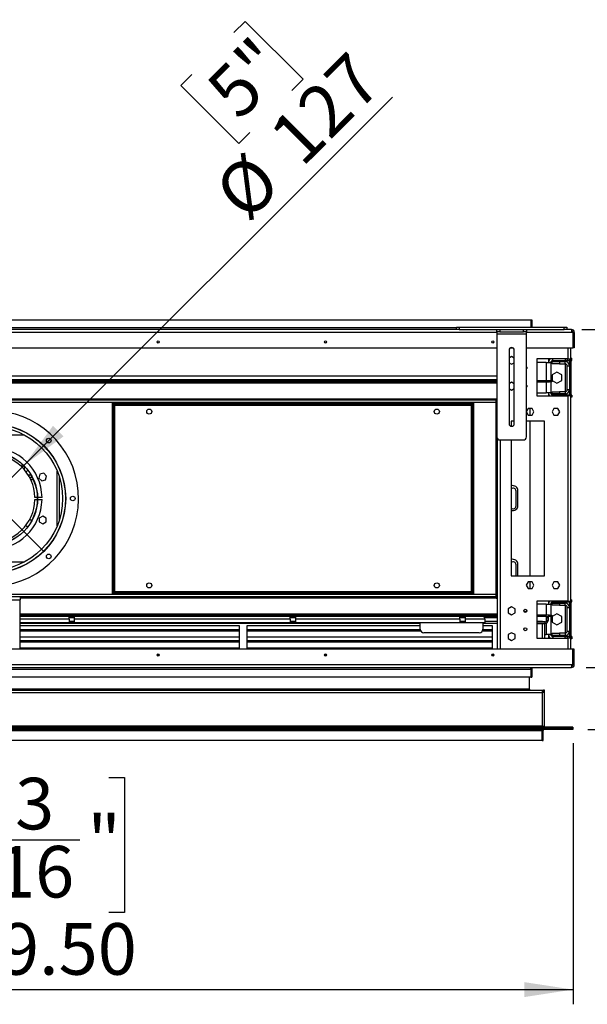
# Model space of a CAD drawing. Units: millimetres. Extents: x 2 to 4202, y 4 to 5944.
# Drawn here: x 1514 to 2284, y 1491 to 2828 of the extents above; entities that cross this region are included whole.
import ezdxf

# ---------------------------------------------------------------- set-up
doc = ezdxf.new("R2010")
doc.units = ezdxf.units.MM
doc.header["$LTSCALE"] = 20
doc.layers.add('FORMAT', color=7, linetype='Continuous')
doc.styles.add('SLDTEXTSTYLE0', font='TXT', dxfattribs={"width": 0.75})
doc.dimstyles.new('SLDDIMSTYLE1', dxfattribs={"dimtxt": 70, "dimasz": 66.04, "dimexe": 0, "dimexo": 0.0625, "dimgap": 17.5, "dimtad": 1, "dimrnd": 1e-09, "dimzin": 12, "dimdsep": 46, "dimtxsty": 'SLDTEXTSTYLE0', "dimsah": 1, "dimcen": 0.09, "dimadec": 0, "dimazin": 3, "dimtfac": 1, "dimtmove": 0, "dimatfit": 0, "dimfxl": 0, "dimfrac": 2, "dimtolj": 1, "dimtzin": 12, "dimarcsym": 0})
doc.dimstyles.new('SLDDIMSTYLE3', dxfattribs={"dimtxt": 70, "dimasz": 66.04, "dimexe": 0, "dimexo": 0.0625, "dimgap": 17.5, "dimtad": 1, "dimrnd": 1e-09, "dimzin": 4, "dimdsep": 46, "dimtxsty": 'SLDTEXTSTYLE0', "dimsah": 1, "dimcen": 0.09, "dimadec": 0, "dimazin": 1, "dimtfac": 1, "dimtofl": 0, "dimtmove": 0, "dimatfit": 3, "dimfxl": 0, "dimfrac": 2, "dimtolj": 1, "dimtzin": 12, "dimarcsym": 0})
doc.dimstyles.new('SLDDIMSTYLE5', dxfattribs={"dimtxt": 70, "dimasz": 66.04, "dimexe": 0, "dimexo": 0.0625, "dimgap": 17.5, "dimtad": 1, "dimrnd": 1e-09, "dimzin": 12, "dimdsep": 46, "dimtxsty": 'SLDTEXTSTYLE0', "dimblk1": 'NONE', "dimsah": 1, "dimcen": 0, "dimadec": 0, "dimazin": 3, "dimtfac": 1, "dimtmove": 0, "dimatfit": 3, "dimldrblk": 'NONE', "dimfxl": 0, "dimfrac": 2, "dimtolj": 1, "dimtzin": 12, "dimarcsym": 0})
doc.dimstyles.new('SLDDIMSTYLE6', dxfattribs={"dimtxt": 70, "dimasz": 66.04, "dimexe": 0, "dimexo": 0.0625, "dimgap": 17.5, "dimtad": 1, "dimrnd": 1e-09, "dimzin": 4, "dimdsep": 46, "dimtxsty": 'SLDTEXTSTYLE0', "dimblk1": 'NONE', "dimsah": 1, "dimcen": 0, "dimadec": 0, "dimazin": 1, "dimtfac": 1, "dimtmove": 0, "dimatfit": 3, "dimldrblk": 'NONE', "dimfxl": 0, "dimfrac": 2, "dimtolj": 1, "dimtzin": 12, "dimarcsym": 0})

# ---------------------------------------------------------------- blocks, each defined once
blk = doc.blocks.new('_D_8')
at = {"layer": 'FORMAT'}
for p, q in [((1804.6, 2810.1), (1819.7, 2825.2)), ((1819.7, 2825.2), (1898.3, 2746.6)), ((1747.6, 2753.1), (1732.5, 2738)), ((1898.3, 2746.6), (1883.2, 2731.5)), ((1732.5, 2738), (1811.1, 2659.4)), ((1519.6, 2222.3), (2019.7, 2722.4)), ((1811.1, 2659.4), (1826.2, 2674.5)), ((1519.6, 2222.3), (1429.8, 2132.5))]:
    blk.add_line(p, q, dxfattribs=at)
blk.add_solid([(1519.6, 2222.3), (1573.5, 2261.8), (1559.2, 2276.2)], dxfattribs=at)
at = {"layer": 'FORMAT', "char_height": 70, "attachment_point": 1, "rotation": 45, "style": 'SLDTEXTSTYLE0'}
for s, insert in [('5"', (1762.4, 2738.3)), ('127', (1847.4, 2675.2)), ('%%c', (1772.8, 2600.6))]:
    blk.add_mtext(s, dxfattribs=dict(at, insert=insert))
blk = doc.blocks.new('_NONE')
blk = doc.blocks.new('_D_9')
at = {"layer": 'FORMAT'}
for p, q in [((1132.9, 2822), (1054.3, 2743.4)), ((1148, 2806.9), (1132.9, 2822)), ((1402.9, 2249.3), (887.2, 2765)), ((1054.3, 2743.4), (1069.4, 2728.4)), ((1205, 2749.9), (1220.1, 2734.9)), ((1220.1, 2734.9), (1141.5, 2656.3)), ((1141.5, 2656.3), (1126.4, 2671.4)), ((1402.9, 2249.3), (1546.6, 2105.6))]:
    blk.add_line(p, q, dxfattribs=at)
blk.add_solid([(1402.9, 2249.3), (1363.4, 2303.2), (1349, 2288.8)], dxfattribs=at)
at = {"layer": 'FORMAT', "char_height": 70, "attachment_point": 1, "rotation": 315, "style": 'SLDTEXTSTYLE0'}
for s, insert in [('%%c', (949.8, 2827.5)), ('8"', (1133.2, 2792.2)), ('203.20', (1024.4, 2752.9))]:
    blk.add_mtext(s, dxfattribs=dict(at, insert=insert))
blk = doc.blocks.new('_D_11')
at = {"layer": 'FORMAT'}
for p, q in [((685, 1845.4), (685, 1490.7)), ((2264.5, 1845.4), (2264.5, 1490.7)), ((1358, 1798.5), (1336.7, 1798.5)), ((1336.7, 1798.5), (1336.7, 1615.4)), ((1634.8, 1798.5), (1656.1, 1798.5)), ((1656.1, 1798.5), (1656.1, 1615.4)), ((1471.7, 1714.1), (1595.6, 1714.1)), ((1336.7, 1615.4), (1358, 1615.4)), ((1656.1, 1615.4), (1634.8, 1615.4)), ((685, 1510.7), (2264.5, 1510.7))]:
    blk.add_line(p, q, dxfattribs=at)
for points in [[(685, 1510.7), (751, 1500.5), (751, 1520.8)], [(2264.5, 1510.7), (2198.5, 1520.8), (2198.5, 1500.5)]]:
    blk.add_solid(points, dxfattribs=at)
at = {"layer": 'FORMAT', "char_height": 70, "attachment_point": 1, "style": 'SLDTEXTSTYLE0'}
for s, insert in [('3', (1507.8, 1798.2)), ('62', (1358, 1747.1)), ('"', (1605.9, 1747.1)), ('16', (1481.9, 1705.7)), ('1579.50', (1328.3, 1600.9))]:
    blk.add_mtext(s, dxfattribs=dict(at, insert=insert))
blk = doc.blocks.new('_D_12')
at = {"layer": 'FORMAT'}
for p, q in [((2646.8, 2406.9), (2646.8, 2533.9)), ((2276.3, 2406.9), (2666.8, 2406.9)), ((2646.8, 2406.9), (2646.8, 1947.9)), ((2358.9, 2304.1), (2358.9, 2325.4)), ((2358.9, 2325.4), (2542, 2325.4)), ((2542, 2325.4), (2542, 2304.1)), ((2443.3, 2141), (2443.3, 2264.9)), ((2358.9, 2027.3), (2358.9, 2006)), ((2542, 2006), (2542, 2027.3)), ((2358.9, 2006), (2542, 2006)), ((2282.2, 1947.9), (2666.8, 1947.9)), ((2646.8, 1947.9), (2646.8, 1820.9))]:
    blk.add_line(p, q, dxfattribs=at)
for points in [[(2646.8, 2406.9), (2656.9, 2473), (2636.6, 2473)], [(2646.8, 1947.9), (2636.6, 1881.9), (2656.9, 1881.9)]]:
    blk.add_solid(points, dxfattribs=at)
at = {"layer": 'FORMAT', "char_height": 70, "attachment_point": 1, "rotation": 90, "style": 'SLDTEXTSTYLE0'}
for s, insert in [('"', (2410.4, 2275.2)), ('16', (2451.8, 2151.2)), ('459', (2556.5, 2088.1)), ('1', (2359.2, 2177.1)), ('18', (2410.4, 2027.3))]:
    blk.add_mtext(s, dxfattribs=dict(at, insert=insert))
blk = doc.blocks.new('_D_14')
at = {"layer": 'FORMAT'}
for p, q in [((3059.1, 2406.9), (3059.1, 2533.9)), ((2282.2, 2406.9), (3079.1, 2406.9)), ((3059.1, 2406.9), (3059.1, 1863.9)), ((2771.3, 2282.5), (2771.3, 2303.9)), ((2771.3, 2303.9), (2954.4, 2303.9)), ((2954.4, 2303.9), (2954.4, 2282.5)), ((2855.6, 2171.2), (2855.6, 2243.4)), ((2771.3, 2057.5), (2771.3, 2036.1)), ((2954.4, 2036.1), (2954.4, 2057.5)), ((2771.3, 2036.1), (2954.4, 2036.1)), ((2284.5, 1863.9), (3079.1, 1863.9)), ((3059.1, 1863.9), (3059.1, 1736.9))]:
    blk.add_line(p, q, dxfattribs=at)
for points in [[(3059.1, 2406.9), (3069.3, 2473), (3048.9, 2473)], [(3059.1, 1863.9), (3048.9, 1797.9), (3069.3, 1797.9)]]:
    blk.add_solid(points, dxfattribs=at)
at = {"layer": 'FORMAT', "char_height": 70, "attachment_point": 1, "rotation": 90, "style": 'SLDTEXTSTYLE0'}
for s, insert in [('"', (2822.7, 2253.7)), ('543', (2968.9, 2092.4)), ('3', (2771.6, 2181.4)), ('8', (2864.1, 2181.4)), ('21', (2822.7, 2057.5))]:
    blk.add_mtext(s, dxfattribs=dict(at, insert=insert))

msp = doc.modelspace()

# ---------------------------------------------------------------- linework, layer by layer
at = {"color": 7, "linetype": 'Continuous', "lineweight": 25}
for p, q in [((742.245, 2419.932), (2207.245, 2419.932)), ((2207.245, 2419.932), (2207.245, 2409.932)), ((2207.245, 2419.932), (2208.745, 2419.932)), ((2208.745, 2419.932), (2208.745, 2409.932)), ((2106.295, 2406.932), (843.195, 2406.932)), ((2106.295, 2406.932), (2106.295, 2409.932)), ((2106.295, 2409.932), (2110.295, 2409.932)), ((2110.295, 2406.932), (2106.295, 2406.932)), ((2110.295, 2409.932), (2110.295, 2406.932)), ((2110.295, 2409.932), (2252.295, 2409.932)), ((2110.295, 2406.932), (2252.295, 2406.932)), ((2161.295, 2403.932), (2161.295, 2406.932)), ((2165.295, 2406.932), (2165.295, 2403.932)), ((2165.295, 2406.932), (2197.295, 2406.932)), ((2197.295, 2403.932), (2197.295, 2406.932)), ((2201.295, 2406.932), (2201.295, 2403.932)), ((2252.295, 2406.932), (2252.295, 2409.932)), ((2252.295, 2409.932), (2256.295, 2409.932)), ((2256.295, 2406.932), (2252.295, 2406.932)), ((2256.295, 2409.932), (2256.295, 2406.932)), ((2262.245, 2406.932), (2256.295, 2406.932)), ((2262.245, 2406.932), (2262.245, 2402.932)), ((2165.295, 2403.932), (2161.295, 2403.932)), ((2161.295, 2403.932), (2161.295, 2400.932)), ((2161.295, 2400.932), (2201.295, 2400.932)), ((2161.295, 2400.932), (2161.295, 2260.932)), ((2165.295, 2403.932), (2197.295, 2403.932)), ((2201.295, 2403.932), (2197.295, 2403.932)), ((2201.295, 2400.932), (2201.295, 2403.932)), ((2201.295, 2260.932), (2201.295, 2400.932)), ((2264.145, 2402.932), (2262.245, 2402.932)), ((2264.145, 2402.932), (2264.145, 2381.932)), ((2266.245, 2402.932), (2264.245, 2402.932)), ((2264.245, 2402.932), (2264.245, 2381.932)), ((2266.245, 2402.932), (2266.245, 2381.932)), ((788.195, 2381.932), (2161.295, 2381.932)), ((2179.492, 2381.932), (2183.098, 2381.932)), ((2201.295, 2381.932), (2264.145, 2381.932)), ((2261.745, 2366.932), (2261.745, 2381.932)), ((2266.245, 2381.932), (2264.245, 2381.932)), ((2177.795, 2378.932), (2177.795, 2278.932)), ((2181.295, 2370.186), (2177.795, 2368.165)), ((2184.795, 2368.165), (2181.295, 2370.186)), ((2184.795, 2278.932), (2184.795, 2378.932)), ((2257.745, 2366.932), (2215.245, 2366.932)), ((2215.245, 2366.932), (2215.245, 2316.932)), ((2231.745, 2364.33), (2231.745, 2366.932)), ((2237.245, 2364.932), (2237.245, 2366.932)), ((2257.745, 2366.932), (2261.745, 2366.932)), ((2259.745, 2366.932), (2259.745, 2316.932)), ((2261.745, 2367.932), (2262.745, 2367.932)), ((2261.745, 2366.932), (2261.745, 2316.932)), ((2262.745, 2364.932), (2262.745, 2367.932)), ((2177.795, 2361.698), (2181.295, 2359.678)), ((2181.295, 2359.678), (2184.795, 2361.698)), ((2228.245, 2361.932), (2215.245, 2361.932)), ((2228.245, 2361.932), (2234.245, 2361.932)), ((2234.245, 2361.932), (2234.245, 2337.432)), ((2236.245, 2360.432), (2236.245, 2363.432)), ((2236.245, 2363.432), (2246.245, 2363.432)), ((2246.245, 2360.432), (2236.245, 2360.432)), ((2237.245, 2364.932), (2253.745, 2364.932)), ((2246.245, 2363.432), (2246.245, 2360.432)), ((2246.245, 2363.432), (2253.745, 2363.432)), ((2246.245, 2360.432), (2253.745, 2360.432)), ((2253.745, 2364.932), (2259.745, 2364.932)), ((2253.745, 2364.932), (2253.745, 2363.432)), ((2253.745, 2360.432), (2253.745, 2363.432)), ((2256.745, 2357.432), (2259.745, 2357.432)), ((2256.745, 2325.432), (2256.745, 2357.432)), ((2261.745, 2364.932), (2262.745, 2364.932)), ((788.195, 2343.932), (2161.295, 2343.932)), ((2242.745, 2348.822), (2236.345, 2345.127)), ((2236.345, 2345.127), (2236.345, 2337.737)), ((2249.145, 2345.127), (2242.745, 2348.822)), ((2249.145, 2337.737), (2249.145, 2345.127)), ((788.195, 2338.932), (2161.295, 2338.932)), ((788.195, 2337.432), (2161.295, 2337.432)), ((788.195, 2335.932), (2161.295, 2335.932)), ((2181.295, 2335.186), (2177.795, 2333.165)), ((2177.795, 2326.698), (2181.295, 2324.678)), ((2184.795, 2333.165), (2181.295, 2335.186)), ((2181.295, 2324.678), (2184.795, 2326.698)), ((2215.245, 2337.432), (2232.745, 2337.432)), ((2215.245, 2335.932), (2232.745, 2335.932)), ((2232.745, 2335.932), (2232.745, 2337.432)), ((2232.745, 2337.432), (2235.745, 2337.432)), ((2235.745, 2335.932), (2232.745, 2335.932)), ((2234.245, 2335.932), (2234.245, 2320.932)), ((2235.745, 2337.432), (2235.745, 2335.932)), ((2236.345, 2337.737), (2242.745, 2334.042)), ((2242.745, 2334.042), (2249.145, 2337.737)), ((2160.245, 2312.932), (2161.295, 2312.932)), ((2160.245, 2041.932), (2160.245, 2312.932)), ((2215.245, 2320.932), (2228.245, 2320.932)), ((2215.245, 2316.932), (2257.745, 2316.932)), ((2234.245, 2320.932), (2228.245, 2320.932)), ((2231.745, 2316.932), (2231.745, 2318.534)), ((2236.245, 2319.432), (2236.245, 2322.432)), ((2236.245, 2322.432), (2246.245, 2322.432)), ((2246.245, 2319.432), (2236.245, 2319.432)), ((2237.245, 2317.932), (2237.245, 2316.932)), ((2253.745, 2317.932), (2237.245, 2317.932)), ((2246.245, 2322.432), (2246.245, 2319.432)), ((2253.745, 2322.432), (2246.245, 2322.432)), ((2253.745, 2319.432), (2246.245, 2319.432)), ((2253.745, 2322.432), (2253.745, 2319.432)), ((2253.745, 2319.432), (2253.745, 2317.932)), ((2259.745, 2317.932), (2253.745, 2317.932)), ((2256.745, 2325.432), (2259.745, 2325.432)), ((2257.745, 2037.932), (2257.745, 2316.932)), ((2261.745, 2316.932), (2257.745, 2316.932)), ((2262.745, 2317.932), (2261.745, 2317.932)), ((2261.745, 2037.932), (2261.745, 2316.932)), ((2262.745, 2314.932), (2261.745, 2314.932)), ((2262.745, 2317.932), (2262.745, 2314.932)), ((2160.245, 2310.932), (789.245, 2310.932)), ((1639.745, 2307.432), (1641.245, 2307.432)), ((1639.745, 2047.432), (1639.745, 2307.432)), ((1641.245, 2047.432), (1641.245, 2307.432)), ((1641.317, 2307.137), (1641.245, 2307.432)), ((1641.345, 2305.932), (1641.345, 2307.432)), ((1641.345, 2307.432), (2128.145, 2307.432)), ((1641.345, 2305.932), (2128.145, 2305.932)), ((1643.245, 2050.932), (1643.245, 2303.932)), ((1643.245, 2303.932), (2126.245, 2303.932)), ((2126.245, 2303.932), (2126.245, 2050.932)), ((2128.145, 2305.932), (2128.145, 2307.432)), ((2128.245, 2307.432), (2128.145, 2306.981)), ((2129.745, 2307.432), (2128.245, 2307.432)), ((2128.245, 2307.432), (2128.245, 2047.432)), ((2129.745, 2307.432), (2129.745, 2047.432)), ((2160.245, 2044.932), (2160.245, 2309.932)), ((2203.668, 2299.482), (2201.295, 2295.371)), ((2208.922, 2299.482), (2203.668, 2299.482)), ((2205.745, 2299.482), (2205.745, 2290.382)), ((2211.549, 2294.932), (2208.922, 2299.482)), ((2238.668, 2299.482), (2236.041, 2294.932)), ((2243.922, 2299.482), (2238.668, 2299.482)), ((2246.549, 2294.932), (2243.922, 2299.482)), ((2201.295, 2294.492), (2203.668, 2290.382)), ((2203.668, 2290.382), (2208.922, 2290.382)), ((2208.922, 2290.382), (2211.549, 2294.932)), ((2236.041, 2294.932), (2238.668, 2290.382)), ((2238.668, 2290.382), (2243.922, 2290.382)), ((2243.922, 2290.382), (2246.549, 2294.932)), ((2180.745, 2282.432), (2180.745, 2275.475)), ((2184.795, 2282.432), (2180.745, 2282.432)), ((2225.745, 2282.432), (2201.295, 2282.432)), ((2205.745, 2282.432), (2205.745, 2072.432)), ((2225.745, 2072.432), (2225.745, 2282.432)), ((2161.745, 2259.088), (2161.745, 1972.932)), ((2165.295, 2256.932), (2197.295, 2256.932)), ((2180.745, 2256.932), (2180.745, 2072.432)), ((1516.995, 2224.299), (1516.995, 2220.034)), ((1520.495, 2216.432), (1520.495, 2220.889)), ((1520.495, 2216.432), (1520.503, 2216.241)), ((1525.499, 2209.432), (1526.73, 2209.432)), ((1526.73, 2207.392), (1526.73, 2209.432)), ((1526.73, 2209.432), (1529.129, 2209.432)), ((1527.271, 2206.432), (1530.271, 2206.432)), ((1530.271, 2206.432), (1530.271, 2207.406)), ((1530.786, 2206.432), (1530.271, 2206.432)), ((1541.43, 2210.307), (1540.07, 2205.232)), ((1546.504, 2211.667), (1541.43, 2210.307)), ((1550.219, 2207.952), (1546.504, 2211.667)), ((1548.86, 2202.877), (1550.219, 2207.952)), ((1531.292, 2205.432), (1527.811, 2205.432)), ((1540.07, 2205.232), (1543.785, 2201.517)), ((1543.785, 2201.517), (1548.86, 2202.877)), ((2187.245, 2167.432), (2187.245, 2187.432)), ((2189.745, 2167.932), (2189.745, 2187.932)), ((1537.827, 2178.932), (1534.726, 2178.932)), ((1534.726, 2175.932), (1537.827, 2175.932)), ((1544.229, 2178.932), (1538.227, 2178.932)), ((1538.227, 2175.932), (1544.229, 2175.932)), ((1545.145, 2153.525), (1540.595, 2150.898)), ((1549.695, 2150.898), (1545.145, 2153.525)), ((1540.595, 2150.898), (1540.595, 2145.644)), ((1540.595, 2145.644), (1545.145, 2143.017)), ((1545.145, 2143.017), (1549.695, 2145.644)), ((1549.695, 2145.644), (1549.695, 2150.898)), ((2187.245, 2072.432), (2187.245, 2087.432)), ((2189.745, 2072.432), (2189.745, 2087.932)), ((2180.745, 2072.432), (2225.745, 2072.432)), ((2203.668, 2064.482), (2201.041, 2059.932)), ((2201.041, 2059.932), (2203.668, 2055.382)), ((2208.922, 2064.482), (2203.668, 2064.482)), ((2205.745, 2064.482), (2205.745, 2055.382)), ((2211.549, 2059.932), (2208.922, 2064.482)), ((2208.922, 2055.382), (2211.549, 2059.932)), ((2238.668, 2064.482), (2236.041, 2059.932)), ((2236.041, 2059.932), (2238.668, 2055.382)), ((2243.922, 2064.482), (2238.668, 2064.482)), ((2246.549, 2059.932), (2243.922, 2064.482)), ((2243.922, 2055.382), (2246.549, 2059.932)), ((1639.745, 2047.432), (1641.245, 2047.432)), ((1641.245, 2047.432), (1641.345, 2047.882)), ((1641.345, 2048.932), (1641.345, 2047.432)), ((2128.145, 2048.932), (1641.345, 2048.932)), ((2128.145, 2047.432), (1641.345, 2047.432)), ((2126.245, 2050.932), (1643.245, 2050.932)), ((2128.145, 2048.932), (2128.145, 2047.432)), ((2128.145, 2048.006), (2128.245, 2047.432)), ((2129.745, 2047.432), (2128.245, 2047.432)), ((2203.668, 2055.382), (2208.922, 2055.382)), ((2238.668, 2055.382), (2243.922, 2055.382)), ((2160.245, 2043.932), (789.245, 2043.932)), ((1434.745, 2039.932), (1514.745, 2039.932)), ((1514.745, 2043.932), (1514.745, 2039.932)), ((1514.745, 1972.932), (1514.745, 2039.932)), ((2160.245, 2044.932), (2161.745, 2044.932)), ((2160.245, 2041.932), (2161.745, 2041.932)), ((2257.745, 2037.932), (2215.245, 2037.932)), ((2215.245, 2037.932), (2215.245, 1987.932)), ((2228.245, 2033.932), (2215.245, 2033.932)), ((2228.245, 2033.932), (2234.245, 2033.932)), ((2231.745, 2036.33), (2231.745, 2037.932)), ((2234.245, 2033.932), (2234.245, 2018.932)), ((2236.245, 2032.432), (2236.245, 2035.432)), ((2236.245, 2035.432), (2246.245, 2035.432)), ((2246.245, 2032.432), (2236.245, 2032.432)), ((2237.245, 2036.932), (2237.245, 2037.932)), ((2237.245, 2036.932), (2253.745, 2036.932)), ((2246.245, 2035.432), (2246.245, 2032.432)), ((2246.245, 2035.432), (2253.745, 2035.432)), ((2246.245, 2032.432), (2253.745, 2032.432)), ((2253.745, 2036.932), (2259.745, 2036.932)), ((2253.745, 2036.932), (2253.745, 2035.432)), ((2253.745, 2032.432), (2253.745, 2035.432)), ((2257.745, 2037.932), (2261.745, 2037.932)), ((2259.745, 2037.932), (2259.745, 1987.932)), ((2261.745, 2039.932), (2262.745, 2039.932)), ((2261.745, 2037.932), (2261.745, 1987.932)), ((2261.745, 2036.932), (2262.745, 2036.932)), ((2262.745, 2036.932), (2262.745, 2039.932)), ((2161.745, 2018.932), (1514.745, 2018.932)), ((2181.295, 2030.186), (2176.745, 2027.559)), ((2176.745, 2027.559), (2176.745, 2022.305)), ((2176.745, 2022.305), (2181.295, 2019.678)), ((2185.845, 2027.559), (2181.295, 2030.186)), ((2181.295, 2019.678), (2185.845, 2022.305)), ((2185.845, 2022.305), (2185.845, 2027.559)), ((2232.745, 2018.932), (2215.245, 2018.932)), ((2232.745, 2017.432), (2232.745, 2018.932)), ((2232.745, 2018.932), (2235.745, 2018.932)), ((2235.745, 2018.932), (2235.745, 2017.432)), ((2242.745, 2020.822), (2236.345, 2017.127)), ((2249.145, 2017.127), (2242.745, 2020.822)), ((2256.745, 2029.432), (2259.745, 2029.432)), ((2256.745, 1997.432), (2256.745, 2029.432)), ((2161.745, 2017.432), (1514.745, 2017.432)), ((1580.995, 2008.432), (1514.745, 2008.432)), ((1580.995, 2013.432), (1580.995, 2017.432)), ((1580.995, 2015.932), (1588.495, 2015.932)), ((1580.995, 2013.432), (1580.995, 2008.432)), ((1580.995, 2010.932), (1588.495, 2010.932)), ((1588.495, 2008.432), (1580.995, 2008.432)), ((1588.495, 2013.432), (1588.495, 2017.432)), ((1880.995, 2013.432), (1588.495, 2013.432)), ((1588.495, 2008.432), (1588.495, 2013.432)), ((1880.995, 2008.432), (1588.495, 2008.432)), ((1880.995, 2013.432), (1880.995, 2017.432)), ((1880.995, 2015.932), (1888.495, 2015.932)), ((1880.995, 2013.432), (1880.995, 2008.432)), ((1880.995, 2010.932), (1888.495, 2010.932)), ((1888.495, 2008.432), (1880.995, 2008.432)), ((1888.495, 2013.432), (1888.495, 2017.432)), ((1888.495, 2008.432), (1888.495, 2013.432)), ((2110.995, 2013.432), (1888.495, 2013.432)), ((2110.995, 2008.432), (1888.495, 2008.432)), ((2057.307, 1999.988), (2057.307, 2008.432)), ((2110.995, 2013.432), (2110.995, 2017.432)), ((2110.995, 2015.932), (2118.495, 2015.932)), ((2110.995, 2013.432), (2110.995, 2008.432)), ((2110.995, 2010.932), (2118.495, 2010.932)), ((2118.495, 2008.432), (2110.995, 2008.432)), ((2118.495, 2013.432), (2118.495, 2017.432)), ((2144.745, 2013.432), (2118.495, 2013.432)), ((2118.495, 2008.432), (2118.495, 2013.432)), ((2144.745, 2008.432), (2118.495, 2008.432)), ((2142.307, 2008.432), (2142.307, 1999.988)), ((2144.681, 2015.932), (2161.745, 2015.932)), ((2144.745, 2013.432), (2144.745, 2015.432)), ((2144.745, 2013.432), (2144.745, 2008.432)), ((2144.745, 2010.932), (2161.745, 2010.932)), ((2161.745, 2010.591), (2144.745, 2010.591)), ((2228.745, 2017.432), (2215.245, 2017.432)), ((2223.19, 2010.591), (2215.245, 2010.591)), ((2215.245, 2009.932), (2226.745, 2009.932)), ((2215.245, 2007.932), (2226.745, 2007.932)), ((2223.19, 2010.591), (2226.19, 2010.591)), ((2226.19, 2009.932), (2226.19, 2010.591)), ((2226.19, 1987.932), (2226.19, 2007.932)), ((2226.745, 2007.932), (2226.745, 2009.932)), ((2228.745, 2017.432), (2230.745, 2017.432)), ((2228.745, 2015.432), (2228.745, 2017.432)), ((2230.745, 2015.432), (2228.745, 2015.432)), ((2228.745, 2015.432), (2228.745, 2011.932)), ((2228.745, 2011.932), (2230.745, 2011.932)), ((2232.745, 2017.432), (2230.745, 2017.432)), ((2230.745, 2017.432), (2230.745, 2015.432)), ((2230.745, 2015.432), (2230.745, 2011.932)), ((2235.745, 2017.432), (2232.745, 2017.432)), ((2234.245, 2017.432), (2234.245, 1992.932)), ((2236.345, 2017.127), (2236.345, 2009.737)), ((2236.345, 2009.737), (2242.745, 2006.042)), ((2242.745, 2006.042), (2249.145, 2009.737)), ((2249.145, 2009.737), (2249.145, 2017.127)), ((1811.94, 2004.591), (1514.745, 2004.591)), ((1514.745, 1999.597), (1811.94, 1999.597)), ((1514.745, 1997.865), (1811.94, 1997.865)), ((1811.94, 1972.932), (1811.94, 2004.591)), ((2057.307, 2004.591), (1821.94, 2004.591)), ((1821.94, 2004.591), (1821.94, 1972.932)), ((1821.94, 1999.597), (2057.323, 1999.597)), ((1821.94, 1997.865), (2057.78, 1997.865)), ((2137.307, 1994.988), (2062.307, 1994.988)), ((2141.834, 1997.865), (2155.44, 1997.865)), ((2142.292, 1999.597), (2155.44, 1999.597)), ((2155.44, 2004.591), (2142.307, 2004.591)), ((2155.44, 1972.932), (2155.44, 2004.591)), ((2181.295, 1995.186), (2176.745, 1992.559)), ((2176.745, 1992.559), (2176.745, 1987.305)), ((2185.845, 1992.559), (2181.295, 1995.186)), ((2185.845, 1987.305), (2185.845, 1992.559)), ((2226.19, 1992.932), (2228.245, 1992.932)), ((2234.245, 1992.932), (2228.245, 1992.932)), ((2236.245, 1991.432), (2236.245, 1994.432)), ((2236.245, 1994.432), (2246.245, 1994.432)), ((2246.245, 1994.432), (2246.245, 1991.432)), ((2253.745, 1994.432), (2246.245, 1994.432)), ((2253.745, 1994.432), (2253.745, 1991.432)), ((2256.745, 1997.432), (2259.745, 1997.432)), ((1811.94, 1989.115), (1514.745, 1989.115)), ((1514.745, 1984.587), (1811.94, 1984.587)), ((1514.745, 1982.855), (1811.94, 1982.855)), ((2155.44, 1989.115), (1821.94, 1989.115)), ((1821.94, 1984.587), (2155.44, 1984.587)), ((1821.94, 1982.855), (2155.44, 1982.855)), ((2176.745, 1987.305), (2181.295, 1984.678)), ((2181.295, 1984.678), (2185.845, 1987.305)), ((2215.245, 1987.932), (2257.745, 1987.932)), ((2231.745, 1987.932), (2231.745, 1990.534)), ((2246.245, 1991.432), (2236.245, 1991.432)), ((2237.245, 1989.932), (2237.245, 1987.932)), ((2253.745, 1989.932), (2237.245, 1989.932)), ((2253.745, 1991.432), (2246.245, 1991.432)), ((2253.745, 1991.432), (2253.745, 1989.932)), ((2259.745, 1989.932), (2253.745, 1989.932)), ((2261.745, 1987.932), (2257.745, 1987.932)), ((2262.745, 1989.932), (2261.745, 1989.932)), ((2261.745, 1972.932), (2261.745, 1987.932)), ((2262.745, 1986.932), (2261.745, 1986.932)), ((2262.745, 1989.932), (2262.745, 1986.932)), ((2264.145, 1972.932), (685.345, 1972.932)), ((1811.94, 1974.105), (1514.745, 1974.105)), ((2155.44, 1974.105), (1821.94, 1974.105)), ((2264.145, 1951.932), (2264.145, 1972.932)), ((2266.245, 1972.932), (2264.245, 1972.932)), ((2264.245, 1951.932), (2264.245, 1972.932)), ((2266.245, 1951.932), (2266.245, 1972.932)), ((687.245, 1951.932), (2262.245, 1951.932)), ((2262.245, 1951.932), (2264.145, 1951.932)), ((2262.245, 1951.932), (2262.245, 1947.932)), ((2266.245, 1951.932), (2264.245, 1951.932)), ((687.245, 1947.932), (2262.245, 1947.932)), ((742.245, 1945.932), (2207.245, 1945.932)), ((2207.245, 1945.932), (2207.245, 1947.932)), ((2207.245, 1945.932), (2207.245, 1934.932)), ((2208.745, 1947.932), (2208.745, 1934.932)), ((2207.245, 1934.932), (742.245, 1934.932)), ((2205.495, 1918.652), (2205.495, 1934.932)), ((2207.245, 1934.932), (2208.745, 1934.932)), ((726.495, 1917.152), (2222.995, 1917.152)), ((726.495, 1914.152), (2222.995, 1914.152)), ((2205.495, 1918.652), (743.995, 1918.652)), ((2205.495, 1917.152), (2205.495, 1918.652)), ((2222.995, 1914.152), (2222.995, 1917.152)), ((2222.995, 1917.152), (2224.395, 1917.152)), ((2222.995, 1915.652), (2224.395, 1915.652)), ((2222.995, 1868.432), (2222.995, 1914.152)), ((2225.995, 1914.152), (2222.995, 1914.152)), ((2223.995, 1915.652), (2223.995, 1914.152)), ((2224.395, 1915.652), (2224.395, 1917.152)), ((2225.995, 1917.152), (2224.495, 1917.152)), ((2224.495, 1914.152), (2224.495, 1917.152)), ((2225.995, 1914.152), (2225.995, 1917.152)), ((2225.995, 1868.432), (2225.995, 1914.152)), ((2264.495, 1866.932), (684.995, 1866.932)), ((2264.495, 1865.432), (684.995, 1865.432)), ((2222.495, 1863.932), (726.995, 1863.932)), ((726.995, 1862.432), (2222.495, 1862.432)), ((1715.745, 1868.432), (1233.745, 1868.432)), ((1715.745, 1866.932), (1715.745, 1868.432)), ((1721.245, 1868.432), (1715.745, 1868.432)), ((1715.745, 1867.652), (1721.245, 1867.652)), ((1715.745, 1867.432), (1715.995, 1867.432)), ((1715.995, 1867.432), (1720.995, 1867.432)), ((1715.995, 1866.932), (1715.995, 1867.432)), ((1720.995, 1866.932), (1720.995, 1867.432)), ((1720.995, 1867.432), (1721.245, 1867.432)), ((1721.245, 1868.432), (1721.245, 1866.932)), ((1729.745, 1868.432), (1721.245, 1868.432)), ((1729.745, 1866.932), (1729.745, 1868.432)), ((1735.245, 1868.432), (1729.745, 1868.432)), ((1729.745, 1867.652), (1735.245, 1867.652)), ((1729.745, 1867.432), (1729.995, 1867.432)), ((1729.995, 1866.932), (1729.995, 1867.432)), ((1729.995, 1867.432), (1734.995, 1867.432)), ((1734.995, 1866.932), (1734.995, 1867.432)), ((1734.995, 1867.432), (1735.245, 1867.432)), ((1735.245, 1868.432), (1735.245, 1866.932)), ((2190.745, 1868.432), (1735.245, 1868.432)), ((2190.745, 1866.932), (2190.745, 1868.432)), ((2196.245, 1868.432), (2190.745, 1868.432)), ((2190.745, 1867.652), (2196.245, 1867.652)), ((2190.745, 1867.432), (2190.995, 1867.432)), ((2190.995, 1867.432), (2195.995, 1867.432)), ((2190.995, 1866.932), (2190.995, 1867.432)), ((2195.995, 1866.932), (2195.995, 1867.432)), ((2195.995, 1867.432), (2196.245, 1867.432)), ((2196.245, 1868.432), (2196.245, 1866.932)), ((2204.745, 1868.432), (2196.245, 1868.432)), ((2204.745, 1866.932), (2204.745, 1868.432)), ((2210.245, 1868.432), (2204.745, 1868.432)), ((2204.745, 1867.652), (2210.245, 1867.652)), ((2204.745, 1867.432), (2204.995, 1867.432)), ((2204.995, 1867.432), (2209.995, 1867.432)), ((2204.995, 1866.932), (2204.995, 1867.432)), ((2209.995, 1866.932), (2209.995, 1867.432)), ((2209.995, 1867.432), (2210.245, 1867.432)), ((2222.995, 1868.432), (2210.245, 1868.432)), ((2210.245, 1868.432), (2210.245, 1866.932)), ((2222.495, 1865.432), (2222.495, 1863.932)), ((2264.495, 1863.932), (2222.495, 1863.932)), ((2222.495, 1862.432), (2222.495, 1863.932)), ((2222.495, 1848.932), (2222.495, 1862.432)), ((2223.995, 1862.432), (2222.495, 1862.432)), ((2222.995, 1868.432), (2222.995, 1866.932)), ((2222.995, 1868.432), (2225.995, 1868.432)), ((2223.995, 1848.932), (2223.995, 1862.432)), ((2264.495, 1866.932), (2264.495, 1865.432)), ((2264.495, 1865.432), (2264.495, 1863.932)), ((2222.495, 1848.932), (726.995, 1848.932)), ((2222.495, 1848.932), (2223.995, 1848.932))]:
    msp.add_line(p, q, dxfattribs=at)
at = {"color": 8, "linetype": 'Continuous', "lineweight": 25}
for p, q in [((2106.295, 2408.932), (843.195, 2408.932)), ((2161.295, 2402.932), (788.195, 2402.932)), ((2262.245, 2402.932), (2201.295, 2402.932)), ((2257.745, 2366.932), (2257.745, 2381.932)), ((2253.745, 2366.932), (2253.745, 2364.932)), ((2228.245, 2361.932), (2228.245, 2337.432)), ((2253.745, 2360.432), (2253.745, 2322.432)), ((788.195, 2334.432), (2161.295, 2334.432)), ((2228.245, 2335.932), (2228.245, 2320.932)), ((2253.745, 2316.932), (2253.745, 2317.932)), ((2160.245, 2312.432), (789.245, 2312.432)), ((2160.245, 2307.932), (789.245, 2307.932)), ((2161.295, 2309.932), (2160.245, 2309.932)), ((1520.682, 2263.432), (1428.807, 2263.432)), ((2165.745, 2256.932), (2165.745, 1972.932)), ((1564.917, 2140.346), (1564.917, 2214.517)), ((1567.745, 2148.153), (1567.745, 2206.71)), ((1532.573, 2202.682), (1529.173, 2202.682)), ((1428.807, 2091.432), (1520.682, 2091.432)), ((2160.245, 2046.932), (789.245, 2046.932)), ((1514.745, 2042.432), (2160.245, 2042.432)), ((2228.245, 2033.932), (2228.245, 2018.932)), ((2253.745, 2037.932), (2253.745, 2036.932)), ((2253.745, 2032.432), (2253.745, 1994.432)), ((2161.745, 2020.432), (1514.745, 2020.432)), ((1580.995, 2013.432), (1514.745, 2013.432)), ((2057.307, 2007.591), (1514.745, 2007.591)), ((2161.745, 2007.591), (2142.307, 2007.591)), ((2223.19, 2009.932), (2223.19, 2010.591)), ((2223.19, 1987.932), (2223.19, 2007.932)), ((2228.245, 2017.432), (2228.245, 2010.609)), ((2228.245, 2008.224), (2228.245, 1992.932)), ((2253.745, 1987.932), (2253.745, 1989.932)), ((2257.745, 1972.932), (2257.745, 1987.932)), ((1700.284, 1964.591), (1703.206, 1964.591)), ((1927.284, 1964.591), (1930.206, 1964.591)), ((2154.284, 1964.591), (2157.206, 1964.591))]:
    msp.add_line(p, q, dxfattribs=at)
at = {"color": 7, "linetype": 'Continuous', "lineweight": 25, "flags": 128}
for points in [[(2201.295, 2356.348), (2201.685, 2355.735), (2201.845, 2354.932)], [(2201.785, 2354.432), (2201.685, 2354.735), (2201.295, 2355.348)], [(2201.845, 2354.932), (2201.685, 2354.128), (2201.295, 2353.515)], [(2201.295, 2331.348), (2201.685, 2330.735), (2201.845, 2329.932)], [(2201.785, 2329.432), (2201.685, 2329.735), (2201.295, 2330.348)], [(2201.845, 2329.932), (2201.685, 2329.128), (2201.295, 2328.515)]]:
    msp.add_lwpolyline(points, dxfattribs=at)
at = {"color": 7, "linetype": 'Continuous', "lineweight": 25}
for centre, radius in [((1701.745, 2389.932), 1.5), ((1928.745, 2389.932), 1.5), ((2155.745, 2389.932), 1.5), ((1689.745, 2295.432), 3.5), ((2079.745, 2295.432), 3.5), ((1474.745, 2177.432), 101.6), ((1474.745, 2177.432), 101.3), ((1474.745, 2177.432), 97.5), ((1553.322, 2256.009), 3.175), ((1474.745, 2177.432), 63.5), ((1474.745, 2177.432), 63.1), ((1585.87, 2177.432), 3.175), ((1553.322, 2098.854), 3.175), ((1689.745, 2059.432), 3.5), ((2079.745, 2059.432), 3.5), ((2199.745, 2024.932), 2.1), ((2199.745, 1999.932), 2.1), ((1701.745, 1964.932), 1.5), ((1928.745, 1964.932), 1.5), ((2155.745, 1964.932), 1.5)]:
    msp.add_circle(centre, radius, dxfattribs=at)
for centre, radius, start, end in [((2262.245, 2402.932), 4, 0, 90), ((2262.245, 2402.932), 2, 0, 90), ((2260.745, 2401.432), 3, 30, 60), ((2181.295, 2378.932), 3.5, 0, 180), ((2237.245, 2361.932), 6, 123.55731, 180), ((2253.745, 2370.932), 6, 270, 318.189685), ((2237.245, 2361.932), 3, 90, 180), ((2253.745, 2357.432), 6, 0, 90), ((2253.745, 2357.432), 3, 0, 90), ((2237.245, 2320.932), 6, 180, 221.810315), ((2237.245, 2320.932), 3, 180, 270), ((2253.745, 2325.432), 3, 270, 0), ((2253.745, 2325.432), 6, 270, 0), ((2253.745, 2311.932), 6, 56.44269, 90), ((1474.745, 2177.432), 119.126, 279.665131, 260.334869), ((2181.295, 2278.932), 3.5, 180, 0), ((2165.295, 2260.932), 4, 180, 270), ((2197.295, 2260.932), 4, 270, 360), ((1474.745, 2177.432), 69.5, 1.236696, 358.763304), ((1474.745, 2177.432), 60, 1.432544, 358.567456), ((1522.745, 2216.432), 2.25, 253.338513, 342.086302), ((2182.745, 2187.932), 7, 0, 106.60155), ((2183.245, 2187.432), 4, 0, 128.682187), ((2182.745, 2167.932), 7, 253.39845, 0), ((2183.245, 2167.432), 4, 231.317813, 360), ((1525.745, 2144.335), 5, 225.500839, 262.359164), ((1525.745, 2144.335), 5, 31.677307, 68.535632), ((2182.745, 2087.932), 7, 0, 106.60155), ((2183.245, 2087.432), 4, 0, 128.682187), ((2237.245, 2033.932), 6, 138.189685, 180), ((2237.245, 2033.932), 3, 90, 180), ((2253.745, 2042.932), 6, 270, 303.55731), ((2253.745, 2029.432), 6, 0, 90), ((2253.745, 2029.432), 3, 0, 90), ((2199.745, 2025.932), 2.1, 193.774134, 346.225866), ((2142.745, 2015.432), 2, 0, 90), ((2226.745, 2011.932), 2, 270, 0), ((2226.745, 2011.932), 4, 270, 0), ((2062.307, 1999.988), 5, 180, 270), ((2137.307, 1999.988), 5, 270, 0), ((2237.245, 1992.932), 6, 180, 236.44269), ((2237.245, 1992.932), 3, 180, 270), ((2253.745, 1997.432), 3, 270, 0), ((2253.745, 1997.432), 6, 270, 0), ((2253.745, 1983.932), 6, 41.810315, 90), ((2260.745, 1953.432), 3, 300, 330), ((2262.245, 1951.932), 2, 270, 0), ((2262.245, 1951.932), 4, 270, 0), ((2259.123, 1951.932), 4, 330.543147, 355.011328), ((2206.995, 1918.652), 1.5, 180, 270), ((2225.495, 1862.432), 3, 150, 180), ((2225.495, 1868.432), 1.5, 180, 270), ((2225.495, 1862.432), 1.5, 90, 180)]:
    msp.add_arc(centre, radius, start, end, dxfattribs=at)
for points in [[(1641.345, 2305.932), (1641.503, 2305.902), (1641.82, 2305.841), (1642.295, 2305.379), (1642.77, 2304.718), (1643.087, 2304.194), (1643.245, 2303.932)], [(2126.245, 2303.932), (2126.403, 2304.194), (2126.72, 2304.718), (2127.195, 2305.379), (2127.67, 2305.841), (2127.987, 2305.902), (2128.145, 2305.932)], [(1643.245, 2050.932), (1643.087, 2050.67), (1642.77, 2050.145), (1642.295, 2049.484), (1641.82, 2049.022), (1641.503, 2048.962), (1641.345, 2048.932)]]:
    msp.add_open_spline(points, degree=3, dxfattribs=at)
for points, knots in [([(1643.245, 2303.932), (1642.897, 2304.307), (1642.326, 2304.924), (1641.955, 2305.541), (1641.81, 2305.783)], [0, 0, 0, 0, 0.60849681, 1, 1, 1, 1]), ([(2127.674, 2305.781), (2127.559, 2305.579), (2127.207, 2304.963), (2126.632, 2304.346), (2126.245, 2303.932)], [0, 0, 0, 0, 0.32757086, 1, 1, 1, 1]), ([(1641.816, 2049.082), (1641.931, 2049.284), (1642.283, 2049.9), (1642.858, 2050.517), (1643.245, 2050.932)], [0, 0, 0, 0, 0.32757086, 1, 1, 1, 1]), ([(2126.245, 2050.932), (2126.502, 2050.64), (2127.016, 2050.057), (2127.539, 2049.434), (2127.699, 2049.103), (2127.718, 2049.063)], [0, 0, 0, 0, 0.46835032, 0.93670065, 1, 1, 1, 1]), ([(2128.145, 2048.932), (2128.013, 2048.953), (2127.722, 2048.999), (2127.271, 2049.395), (2126.794, 2050.031), (2126.451, 2050.591), (2126.269, 2050.892), (2126.245, 2050.932)], [0, 0, 0, 0, 0.208952718, 0.460031356, 0.711204341, 0.962377644, 1, 1, 1, 1])]:
    msp.add_open_spline(points, degree=3, knots=knots, dxfattribs=at)

# ---------------------------------------------------------------- dimensions: what is measured, and where the dimension line sits
at = {"layer": 'FORMAT'}
for p1, p2, dimstyle, picture, middle in [((1546.587, 2105.59), (1402.903, 2249.274), 'SLDDIMSTYLE6', '_D_9', (1018.041, 2634.136)), ((1429.844, 2132.53), (1519.646, 2222.333), 'SLDDIMSTYLE5', '_D_8', (1934.532, 2637.219))]:
    dim = msp.add_diameter_dim_2p(p1=p1, p2=p2, dimstyle=dimstyle, dxfattribs=at)
    dim.commit()
    dim.dimension.update_dxf_attribs({"geometry": picture, "text_midpoint": middle, "dimtype": 163})
for base, p1, p2, angle, dimstyle, picture, middle in [((2646.752, 1947.932), (2256.295, 2406.932), (2262.245, 1947.932), 90, 'SLDDIMSTYLE1', '_D_12', (2646.752, 2165.683)), ((3059.098, 1863.932), (2262.245, 2406.932), (2264.495, 1863.932), 90, 'SLDDIMSTYLE1', '_D_14', (3059.098, 2170.004)), ((2264.495, 1510.689), (684.995, 1865.432), (2264.495, 1865.432), 0, 'SLDDIMSTYLE3', '_D_11', (1496.385, 1510.689))]:
    dim = msp.add_linear_dim(base=base, p1=p1, p2=p2, angle=angle, dimstyle=dimstyle, dxfattribs=at)
    dim.commit()
    dim.dimension.update_dxf_attribs({"geometry": picture, "text_midpoint": middle, "dimtype": 160})

doc.saveas('drawing.dxf')
